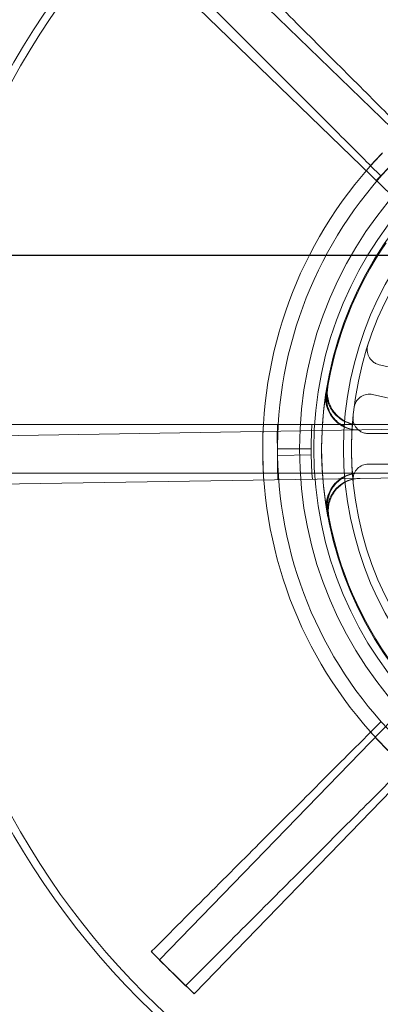
# Model space of a CAD drawing. Units: millimetres. Extents: x 591 to 7942, y 74 to 10351.
# Drawn here: x 2561 to 2596, y 4860 to 4956 of the extents above; entities that cross this region are included whole.
import ezdxf

# ---------------------------------------------------------------- set-up
doc = ezdxf.new("R2010")
doc.units = ezdxf.units.MM
doc.header["$LTSCALE"] = 38
for name, color, linetype, lineweight in [('Dimensions(Hillmar_metric)', 7, 'Continuous', 13), ('Hidden Edges(Hillmar_metric)', 7, 'Continuous', 18), ('Overlay [based on Phantom Lines(Hillmar_metric)]', 7, 'Continuous', 25), ('Visible Edges(Hillmar_metric)', 7, 'Continuous', 25)]:
    doc.layers.add(name, color=color, linetype=linetype, lineweight=lineweight)
doc.styles.add('Hillmar_metric_Dimensions', font='arial.ttf')
doc.dimstyles.new('DEFAULT-ISO-Method 1b-Hillmar_metric', dxfattribs={"dimscale": 38, "dimtxt": 2, "dimasz": 2.5, "dimexe": 1, "dimexo": 1, "dimgap": 0.25, "dimtad": 1, "dimtih": 1, "dimtoh": 1, "dimrnd": 1e-08, "dimdsep": 46, "dimtxsty": 'Hillmar_metric_Dimensions', "dimcen": 0.09, "dimdle": 8, "dimclrd": 7, "dimclre": 7, "dimclrt": 7, "dimazin": 2, "dimtfac": 0.75, "dimtmove": 0, "dimatfit": 3, "dimfxl": 1, "dimtolj": 1, "dimlwd": 9, "dimlwe": 9, "dimarcsym": 0})

# ---------------------------------------------------------------- blocks, each defined once
blk = doc.blocks.new('*D24')
at = {"layer": 'Defpoints', "color": 0, "linetype": 'Continuous', "transparency": 16777216}
for p in [(2936.621, 5610.052), (2036.621, 4542.267), (2936.621, 4542.267)]:
    blk.add_point(p, dxfattribs=at)
at = {"layer": 'Dimensions(Hillmar_metric)', "color": 7, "linetype": 'Continuous', "lineweight": 9, "transparency": 16777216}
for p, q in [((2036.621, 4580.267), (2036.621, 5648.052)), ((2936.621, 4580.267), (2936.621, 5648.052)), ((2131.621, 5610.052), (2841.621, 5610.052))]:
    blk.add_line(p, q, dxfattribs=at)
at = {"layer": 'Dimensions(Hillmar_metric)', "color": 7, "linetype": 'Continuous', "transparency": 16777216}
for points in [[(2131.621, 5625.885), (2131.621, 5594.219), (2036.621, 5610.052)], [(2841.621, 5625.885), (2841.621, 5594.219), (2936.621, 5610.052)]]:
    blk.add_solid(points, dxfattribs=at)
at = {"layer": 'Dimensions(Hillmar_metric)', "color": 7, "linetype": 'Continuous', "lineweight": 13, "transparency": 16777216, "insert": (2486.621, 5658.874), "char_height": 76, "attachment_point": 5, "style": 'Hillmar_metric_Dimensions'}
blk.add_mtext('\\A1;900 MOUNT', dxfattribs=at)
blk = doc.blocks.new('*D26')
at = {"layer": 'Defpoints', "color": 0, "linetype": 'Continuous', "transparency": 16777216}
for p in [(2826.621, 4983.367), (1778.297, 4473.367), (2936.621, 4473.367)]:
    blk.add_point(p, dxfattribs=at)
at = {"layer": 'Dimensions(Hillmar_metric)', "color": 7, "linetype": 'Continuous', "lineweight": 9, "transparency": 16777216}
for p, q in [((2788.621, 4983.367), (1740.297, 4983.367)), ((1778.297, 4888.367), (1778.297, 4776.67)), ((1778.297, 4568.367), (1778.297, 4680.063)), ((2898.621, 4473.367), (1740.297, 4473.367))]:
    blk.add_line(p, q, dxfattribs=at)
at = {"layer": 'Dimensions(Hillmar_metric)', "color": 7, "linetype": 'Continuous', "transparency": 16777216}
for points in [[(1762.464, 4888.367), (1794.131, 4888.367), (1778.297, 4983.367)], [(1762.464, 4568.367), (1794.131, 4568.367), (1778.297, 4473.367)]]:
    blk.add_solid(points, dxfattribs=at)
at = {"layer": 'Dimensions(Hillmar_metric)', "color": 7, "linetype": 'Continuous', "lineweight": 13, "transparency": 16777216, "insert": (1778.297, 4728.367), "char_height": 76, "attachment_point": 5, "style": 'Hillmar_metric_Dimensions'}
blk.add_mtext('\\A1;510', dxfattribs=at)
blk = doc.blocks.new('*D27')
at = {"layer": 'Defpoints', "color": 0, "linetype": 'Continuous', "transparency": 16777216}
for p in [(1778.297, 5153.367), (2513.482, 5153.367), (2826.621, 4983.367)]:
    blk.add_point(p, dxfattribs=at)
at = {"layer": 'Dimensions(Hillmar_metric)', "color": 7, "linetype": 'Continuous', "lineweight": 9, "transparency": 16777216}
for p, q in [((1778.297, 5248.367), (1778.297, 5343.367)), ((2475.482, 5153.367), (1740.297, 5153.367)), ((1778.297, 5153.367), (1778.297, 5116.67)), ((1778.297, 4983.367), (1778.297, 5020.063)), ((2788.621, 4983.367), (1740.297, 4983.367)), ((1778.297, 4888.367), (1778.297, 4793.367))]:
    blk.add_line(p, q, dxfattribs=at)
at = {"layer": 'Dimensions(Hillmar_metric)', "color": 7, "linetype": 'Continuous', "transparency": 16777216}
for points in [[(1762.464, 5248.367), (1794.131, 5248.367), (1778.297, 5153.367)], [(1762.464, 4888.367), (1794.131, 4888.367), (1778.297, 4983.367)]]:
    blk.add_solid(points, dxfattribs=at)
at = {"layer": 'Dimensions(Hillmar_metric)', "color": 7, "linetype": 'Continuous', "lineweight": 13, "transparency": 16777216, "insert": (1778.297, 5068.367), "char_height": 76, "attachment_point": 5, "style": 'Hillmar_metric_Dimensions'}
blk.add_mtext('\\A1;170', dxfattribs=at)

msp = doc.modelspace()

# ---------------------------------------------------------------- linework, layer by layer
at = {"layer": 'Hidden Edges(Hillmar_metric)'}
for p, q in [((2576.529, 4966.186), (2618.329, 4925.703)), ((2615.025, 4922.291), (2573.225, 4962.774)), ((2596.474, 4941.155), (2595.497, 4942.132)), ((2596.049, 4940.669), (2597.701, 4942.375)), ((2612.362, 4919.066), (2596.333, 4922.621)), ((2595.684, 4919.692), (2611.712, 4916.137)), ((2554.559, 4915.588), (2612.742, 4916.52)), ((2584.98, 4916.742), (2586.362, 4916.742)), ((2586.362, 4916.742), (2589.662, 4916.742)), ((2586.362, 4916.742), (2586.362, 4914.367)), ((2589.662, 4916.742), (2589.738, 4916.742)), ((2594.335, 4916.742), (2589.738, 4916.742)), ((2594.335, 4916.742), (2610.526, 4916.742)), ((2586.367, 4913.722), (2586.329, 4916.097)), ((2611.683, 4915.867), (2595.265, 4915.867)), ((2586.362, 4914.367), (2589.662, 4914.367)), ((2586.362, 4914.367), (2586.362, 4911.992)), ((2589.667, 4913.775), (2586.367, 4913.722)), ((2586.405, 4911.348), (2586.367, 4913.722)), ((2595.265, 4912.867), (2611.683, 4912.867)), ((2612.818, 4911.771), (2554.635, 4910.839)), ((2586.362, 4911.992), (2584.98, 4911.992)), ((2589.662, 4911.992), (2586.362, 4911.992)), ((2589.738, 4911.992), (2589.662, 4911.992)), ((2589.738, 4911.992), (2594.335, 4911.992)), ((2610.526, 4911.992), (2594.335, 4911.992)), ((2574.802, 4864.275), (2615.284, 4906.075)), ((2618.696, 4902.771), (2578.214, 4860.971)), ((2595.497, 4886.602), (2596.474, 4887.579)), ((2573.979, 4865.083), (2573.993, 4865.097)), ((2573.979, 4865.083), (2575.658, 4863.404)), ((2574.775, 4864.247), (2574.802, 4864.275)), ((2576.48, 4862.595), (2574.775, 4864.247)), ((2575.658, 4863.404), (2577.337, 4861.725)), ((2578.186, 4860.942), (2576.48, 4862.595)), ((2577.351, 4861.739), (2577.337, 4861.725)), ((2578.214, 4860.971), (2578.186, 4860.942))]:
    msp.add_line(p, q, dxfattribs=at)
for radius in [76.2, 75.442, 38.1, 38.1, 36.703, 35.934, 33.782, 33]:
    msp.add_circle((2626.621, 4914.367), radius, dxfattribs=at)
for radius, start, end in [(41.708, 135.91734, 180.91734), (40.259, 135.91734, 180.91734), (35.852, 145.69589, 171.13879), (35.934, 171.16361, 190.67106), (33, 174.53507, 185.46493), (36.959, 176.31577, 177.2331), (36.959, 177.2331, 180.91734), (41.708, 180.91734, 225.91734), (40.259, 180.91734, 225.91734), (36.959, 180.91734, 184.60157), (35.852, 189.77855, 190.69589), (35.852, 190.69589, 216.13879)]:
    msp.add_arc((2626.621, 4914.367), radius, start, end, dxfattribs=at)
for points, knots in [([(2598.856, 4945.491), (2598.809, 4945.538), (2598.762, 4945.585), (2597.396, 4946.95), (2595.827, 4948.519), (2592.448, 4951.899), (2590.638, 4953.709), (2587.195, 4957.151), (2585.246, 4959.101), (2581.262, 4963.085), (2579.228, 4965.119), (2577.365, 4966.981)], [15.766713, 15.766713, 15.766713, 15.766713, 15.794929, 15.794929, 16.585401, 16.585401, 17.375874, 17.375874, 18.166089, 18.166089, 18.956305, 18.956305, 18.956305, 18.956305]), ([(2574.006, 4963.623), (2575.869, 4961.76), (2577.903, 4959.726), (2581.887, 4955.742), (2583.837, 4953.792), (2587.279, 4950.35), (2589.089, 4948.54), (2592.468, 4945.161), (2594.038, 4943.591), (2595.403, 4942.226), (2595.45, 4942.179), (2595.497, 4942.132)], [6.317152, 6.317152, 6.317152, 6.317152, 7.107367, 7.107367, 7.897583, 7.897583, 8.688055, 8.688055, 9.478527, 9.478527, 9.506743, 9.506743, 9.506743, 9.506743]), ([(2595.231, 4924.548), (2595.17, 4924.362), (2595.147, 4924.167), (2595.177, 4923.777), (2595.229, 4923.587), (2595.404, 4923.238), (2595.525, 4923.082), (2595.767, 4922.872), (2595.871, 4922.802), (2596.093, 4922.69), (2596.211, 4922.648), (2596.333, 4922.621)], [0, 0, 0, 0, 0.0585775, 0.0585775, 0.1171619, 0.1171619, 0.1757659, 0.1757659, 0.2131869, 0.2131869, 0.2506093, 0.2506093, 0.2506093, 0.2506093]), ([(2591.206, 4920.455), (2591.136, 4920.047), (2591.146, 4919.63), (2591.326, 4918.823), (2591.494, 4918.441), (2591.966, 4917.762), (2592.267, 4917.473), (2592.869, 4917.084), (2593.147, 4916.957), (2593.729, 4916.785), (2594.032, 4916.742), (2594.335, 4916.742)], [0, 0, 0, 0, 0.1240252, 0.1240252, 0.2480512, 0.2480512, 0.3720815, 0.3720815, 0.4631719, 0.4631719, 0.5542629, 0.5542629, 0.5542629, 0.5542629]), ([(2591.29, 4920.456), (2591.22, 4920.049), (2591.23, 4919.631), (2591.409, 4918.824), (2591.577, 4918.442), (2592.049, 4917.763), (2592.349, 4917.474), (2592.952, 4917.085), (2593.23, 4916.957), (2593.813, 4916.785), (2594.115, 4916.742), (2594.419, 4916.742)], [0, 0, 0, 0, 0.1240252, 0.1240252, 0.2480512, 0.2480512, 0.3720815, 0.3720815, 0.4632411, 0.4632411, 0.5544011, 0.5544011, 0.5544011, 0.5544011]), ([(2594.301, 4916.225), (2593.888, 4916.218), (2593.477, 4916.292), (2592.707, 4916.594), (2592.355, 4916.818), (2591.758, 4917.39), (2591.517, 4917.731), (2591.226, 4918.386), (2591.143, 4918.68), (2591.063, 4919.282), (2591.066, 4919.587), (2591.113, 4919.887)], [0, 0, 0, 0, 0.124039, 0.124039, 0.2480755, 0.2480755, 0.372107, 0.372107, 0.4631854, 0.4631854, 0.5542637, 0.5542637, 0.5542637, 0.5542637]), ([(2594.385, 4916.226), (2593.971, 4916.219), (2593.561, 4916.294), (2592.791, 4916.595), (2592.439, 4916.82), (2591.841, 4917.391), (2591.601, 4917.732), (2591.309, 4918.388), (2591.226, 4918.682), (2591.147, 4919.284), (2591.15, 4919.589), (2591.197, 4919.89)], [0, 0, 0, 0, 0.124039, 0.124039, 0.2480755, 0.2480755, 0.372107, 0.372107, 0.4632546, 0.4632546, 0.5544019, 0.5544019, 0.5544019, 0.5544019]), ([(2595.684, 4919.692), (2595.493, 4919.734), (2595.296, 4919.739), (2594.91, 4919.672), (2594.726, 4919.602), (2594.395, 4919.394), (2594.252, 4919.259), (2594.066, 4918.999), (2594.006, 4918.889), (2593.916, 4918.656), (2593.885, 4918.535), (2593.87, 4918.412)], [0, 0, 0, 0, 0.0586359, 0.0586359, 0.1172613, 0.1172613, 0.1758655, 0.1758655, 0.2132395, 0.2132395, 0.2506126, 0.2506126, 0.2506126, 0.2506126]), ([(2593.771, 4917.51), (2593.752, 4917.315), (2593.772, 4917.119), (2593.885, 4916.745), (2593.978, 4916.571), (2594.224, 4916.268), (2594.376, 4916.143), (2594.657, 4915.99), (2594.774, 4915.944), (2595.016, 4915.882), (2595.14, 4915.867), (2595.265, 4915.867)], [0, 0, 0, 0, 0.0585775, 0.0585775, 0.1171619, 0.1171619, 0.1757659, 0.1757659, 0.2131869, 0.2131869, 0.2506093, 0.2506093, 0.2506093, 0.2506093]), ([(2584.98, 4916.742), (2584.914, 4916.742), (2584.847, 4916.742), (2582.916, 4916.742), (2580.697, 4916.742), (2575.918, 4916.742), (2573.358, 4916.742), (2568.49, 4916.742), (2565.733, 4916.742), (2560.098, 4916.742), (2557.222, 4916.742), (2554.588, 4916.742)], [15.766713, 15.766713, 15.766713, 15.766713, 15.794929, 15.794929, 16.585401, 16.585401, 17.375874, 17.375874, 18.166089, 18.166089, 18.956305, 18.956305, 18.956305, 18.956305]), ([(2595.265, 4912.867), (2595.069, 4912.867), (2594.875, 4912.829), (2594.514, 4912.68), (2594.349, 4912.572), (2594.071, 4912.297), (2593.96, 4912.134), (2593.835, 4911.84), (2593.801, 4911.719), (2593.763, 4911.473), (2593.759, 4911.348), (2593.771, 4911.224)], [0, 0, 0, 0, 0.0586359, 0.0586359, 0.1172613, 0.1172613, 0.1758655, 0.1758655, 0.2132395, 0.2132395, 0.2506126, 0.2506126, 0.2506126, 0.2506126]), ([(2554.588, 4911.992), (2557.222, 4911.992), (2560.098, 4911.992), (2565.733, 4911.992), (2568.49, 4911.992), (2573.358, 4911.992), (2575.918, 4911.992), (2580.697, 4911.992), (2582.916, 4911.992), (2584.847, 4911.992), (2584.914, 4911.992), (2584.98, 4911.992)], [6.317152, 6.317152, 6.317152, 6.317152, 7.107367, 7.107367, 7.897583, 7.897583, 8.688055, 8.688055, 9.478527, 9.478527, 9.506743, 9.506743, 9.506743, 9.506743]), ([(2594.335, 4911.992), (2593.922, 4911.992), (2593.512, 4911.911), (2592.747, 4911.597), (2592.399, 4911.367), (2591.81, 4910.786), (2591.576, 4910.441), (2591.295, 4909.781), (2591.217, 4909.486), (2591.146, 4908.883), (2591.155, 4908.578), (2591.206, 4908.279)], [0, 0, 0, 0, 0.124039, 0.124039, 0.2480755, 0.2480755, 0.372107, 0.372107, 0.4631854, 0.4631854, 0.5542637, 0.5542637, 0.5542637, 0.5542637]), ([(2594.419, 4911.992), (2594.005, 4911.992), (2593.596, 4911.911), (2592.831, 4911.597), (2592.483, 4911.367), (2591.894, 4910.786), (2591.659, 4910.441), (2591.378, 4909.781), (2591.3, 4909.486), (2591.23, 4908.882), (2591.238, 4908.577), (2591.29, 4908.278)], [0, 0, 0, 0, 0.124039, 0.124039, 0.2480755, 0.2480755, 0.372107, 0.372107, 0.4632546, 0.4632546, 0.5544019, 0.5544019, 0.5544019, 0.5544019]), ([(2591.308, 4907.713), (2591.231, 4908.119), (2591.235, 4908.537), (2591.402, 4909.346), (2591.563, 4909.731), (2592.025, 4910.417), (2592.321, 4910.712), (2592.917, 4911.11), (2593.193, 4911.241), (2593.772, 4911.422), (2594.074, 4911.471), (2594.377, 4911.475)], [0, 0, 0, 0, 0.1240252, 0.1240252, 0.2480512, 0.2480512, 0.3720815, 0.3720815, 0.4631719, 0.4631719, 0.5542629, 0.5542629, 0.5542629, 0.5542629]), ([(2591.392, 4907.713), (2591.315, 4908.119), (2591.318, 4908.536), (2591.485, 4909.346), (2591.646, 4909.731), (2592.108, 4910.417), (2592.403, 4910.712), (2593, 4911.111), (2593.275, 4911.242), (2593.856, 4911.423), (2594.157, 4911.472), (2594.461, 4911.477)], [0, 0, 0, 0, 0.1240252, 0.1240252, 0.2480512, 0.2480512, 0.3720815, 0.3720815, 0.4632411, 0.4632411, 0.5544011, 0.5544011, 0.5544011, 0.5544011]), ([(2595.497, 4886.602), (2595.45, 4886.555), (2595.403, 4886.508), (2594.038, 4885.142), (2592.468, 4883.573), (2589.089, 4880.194), (2587.279, 4878.384), (2583.837, 4874.941), (2581.887, 4872.992), (2577.903, 4869.008), (2575.869, 4866.974), (2574.006, 4865.111)], [15.766713, 15.766713, 15.766713, 15.766713, 15.794929, 15.794929, 16.585401, 16.585401, 17.375874, 17.375874, 18.166089, 18.166089, 18.956305, 18.956305, 18.956305, 18.956305]), ([(2577.365, 4861.752), (2579.227, 4863.614), (2581.26, 4865.648), (2585.243, 4869.63), (2587.192, 4871.58), (2590.634, 4875.021), (2592.443, 4876.83), (2595.822, 4880.209), (2597.391, 4881.778), (2598.758, 4883.145), (2598.807, 4883.194), (2598.856, 4883.243)], [6.317152, 6.317152, 6.317152, 6.317152, 7.107101, 7.107101, 7.89705, 7.89705, 8.687257, 8.687257, 9.477463, 9.477463, 9.506788, 9.506788, 9.506788, 9.506788]), ([(2573.993, 4865.097), (2574.496, 4864.576), (2575.004, 4864.059), (2575.564, 4863.499), (2575.611, 4863.451), (2575.658, 4863.404)], [-0.2175546, -0.2175546, -0.2175546, -0.2175546, 0, 0, 0.0200276, 0.0200276, 0.0200276, 0.0200276]), ([(2576.48, 4862.595), (2576.433, 4862.641), (2576.385, 4862.688), (2575.817, 4863.239), (2575.3, 4863.748), (2574.788, 4864.261)], [-1.7610709, -1.7610709, -1.7610709, -1.7610709, -1.741057, -1.741057, -1.523651, -1.523651, -1.523651, -1.523651]), ([(2575.658, 4863.404), (2575.705, 4863.357), (2575.752, 4863.31), (2576.313, 4862.75), (2576.83, 4862.243), (2577.351, 4861.739)], [-1.7610709, -1.7610709, -1.7610709, -1.7610709, -1.741057, -1.741057, -1.523651, -1.523651, -1.523651, -1.523651]), ([(2578.2, 4860.957), (2577.671, 4861.452), (2577.146, 4861.952), (2576.576, 4862.502), (2576.528, 4862.548), (2576.48, 4862.595)], [-0.2175546, -0.2175546, -0.2175546, -0.2175546, 0, 0, 0.0200276, 0.0200276, 0.0200276, 0.0200276])]:
    msp.add_open_spline(points, degree=3, knots=knots, dxfattribs=at)
for points in [[(2596.66, 4943.383), (2596.123, 4942.828), (2595.585, 4942.242), (2595.057, 4941.63)], [(2595.497, 4942.132), (2595.882, 4942.563), (2596.27, 4942.981), (2596.66, 4943.383)], [(2584.912, 4914.367), (2584.912, 4915.14), (2584.934, 4915.934), (2584.98, 4916.742)], [(2584.947, 4916.075), (2584.914, 4915.266), (2584.905, 4914.472), (2584.918, 4913.699)], [(2584.98, 4911.992), (2584.947, 4912.569), (2584.927, 4913.139), (2584.918, 4913.699)], [(2584.918, 4913.699), (2584.93, 4912.926), (2584.965, 4912.132), (2585.023, 4911.326)], [(2597.129, 4884.875), (2596.582, 4885.421), (2596.036, 4885.998), (2595.497, 4886.602)], [(2595.946, 4886.107), (2596.494, 4885.512), (2597.049, 4884.944), (2597.605, 4884.406)], [(2574.006, 4865.111), (2574.002, 4865.106), (2573.997, 4865.102), (2573.993, 4865.097)], [(2577.351, 4861.739), (2577.356, 4861.743), (2577.36, 4861.748), (2577.365, 4861.752)]]:
    msp.add_open_spline(points, degree=3, dxfattribs=at)
at = {"layer": 'Overlay [based on Phantom Lines(Hillmar_metric)]'}
msp.add_line((2524.121, 4933.367), (2762.365, 4933.367), dxfattribs=at)
msp.add_line((2524.121, 4933.367), (2762.365, 4933.367), dxfattribs=at)
msp.add_line((2524.121, 4933.367), (2762.365, 4933.367), dxfattribs=at)
at = {"layer": 'Visible Edges(Hillmar_metric)'}
msp.add_line((2524.121, 4933.367), (2762.365, 4933.367), dxfattribs=at)

# ---------------------------------------------------------------- dimensions: what is measured, and where the dimension line sits
at = {"layer": 'Dimensions(Hillmar_metric)', "color": 7, "linetype": 'Continuous', "lineweight": 13}
dim = msp.add_linear_dim(base=(2936.621, 5610.052), p1=(2036.621, 4542.267), p2=(2936.621, 4542.267), angle=180, text='<> MOUNT', dimstyle='DEFAULT-ISO-Method 1b-Hillmar_metric', override={"dimgap": 0.25, "dimtih": 0, "dimtoh": 0, "dimdec": 2, "dimtol": 0, "dimlim": 0, "dimtp": 0, "dimtm": 0, "dimtdec": 2, "dimtofl": 0, "dimatfit": 1}, dxfattribs=at)
dim.commit()
dim.dimension.update_dxf_attribs({"geometry": '*D24', "text_midpoint": (2486.621, 5610.052), "dimtype": 160})
for base, p2, angle, override, picture, middle in [((1778.297, 5153.367), (2513.482, 5153.367), 270, {"dimgap": 0.25, "dimdec": 2, "dimtol": 0, "dimlim": 0, "dimtp": 0, "dimtm": 0, "dimtdec": 2, "dimtofl": 1, "dimatfit": 1}, '*D27', (1778.297, 5068.367)), ((1778.297, 4473.367), (2936.621, 4473.367), 90, {"dimgap": 0.25, "dimdec": 2, "dimtol": 0, "dimlim": 0, "dimtp": 0, "dimtm": 0, "dimtdec": 2, "dimtofl": 0, "dimatfit": 1}, '*D26', (1778.297, 4728.367))]:
    dim = msp.add_linear_dim(base=base, p1=(2826.621, 4983.367), p2=p2, angle=angle, dimstyle='DEFAULT-ISO-Method 1b-Hillmar_metric', override=override, dxfattribs=at)
    dim.commit()
    dim.dimension.update_dxf_attribs({"geometry": picture, "text_midpoint": middle, "dimtype": 160})

doc.saveas('drawing.dxf')
